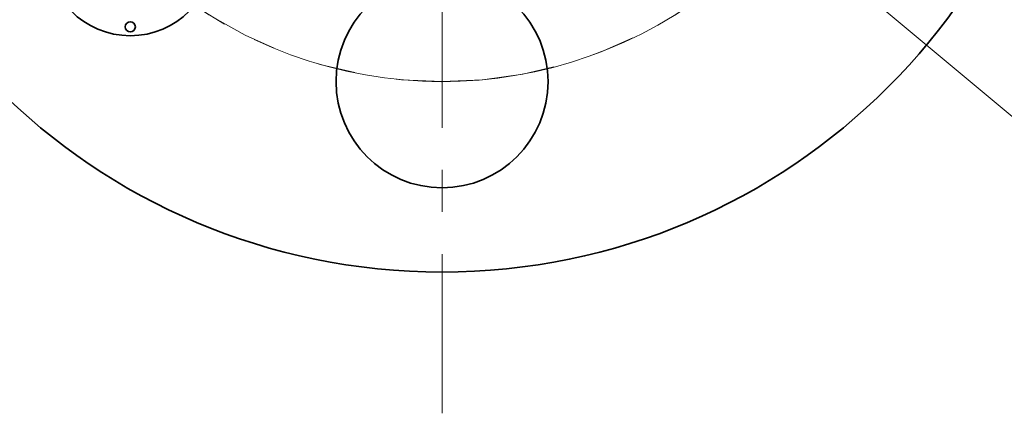
# Model space of a CAD drawing. Extents: x 0 to 10.8, y 0 to 8.3.
# Drawn here: x 2.5 to 4.8, y 3.9 to 4.8 of the extents above; entities that cross this region are included whole.
import ezdxf

# ---------------------------------------------------------------- set-up
doc = ezdxf.new("R2010")
doc.units = 0
doc.header["$MEASUREMENT"] = 0
doc.linetypes.add('DASHDOT', pattern=[18.5, 12, -3, 0.5, -3])
doc.layers.get('0').update_dxf_attribs({"lineweight": 13})

# ---------------------------------------------------------------- blocks, each defined once
blk = doc.blocks.new('BLOCK9')
at = {"color": 7, "lineweight": 13, "ltscale": 0.03937}
blk.add_line((1.0058, -0.8393), (1.7726, -1.4793), dxfattribs=at)
blk.add_arc((0, 0), 1.31, 244.7616, 324.4592, dxfattribs=at)
blk = doc.blocks.new('BLOCK10')
at = {"color": 7, "linetype": 'DASHDOT', "lineweight": 13, "ltscale": 0.03937}
blk.add_line((-2.6923, 0), (0.0723, 0), dxfattribs=at)
blk.add_arc((0, 0), 1.31, 119.5433, 240.4567, dxfattribs=at)
blk = doc.blocks.new('BLOCK13')
at = {"color": 7, "linetype": 'DASHDOT', "lineweight": 13, "ltscale": 0.03937}
blk.add_line((0, -2.2941), (0, -0.3259), dxfattribs=at)
blk.add_arc((0, 0), 1.31, 226.96, 313.0401, dxfattribs=at)

msp = doc.modelspace()

# ---------------------------------------------------------------- linework, layer by layer
at = {"color": 7, "lineweight": 35, "ltscale": 0.03937}
for centre, radius in [((3.4908, 5.7298), 1.5), ((2.7498, 4.9888), 0.198), ((3.4908, 4.6818), 0.252), ((2.7498, 4.8118), 0.012)]:
    msp.add_circle(centre, radius, dxfattribs=at)

# ---------------------------------------------------------------- block references
at = {"lineweight": 0, "xscale": 0.8, "yscale": 0.8, "zscale": 0.8}
for name in ['BLOCK10', 'BLOCK9', 'BLOCK13']:
    msp.add_blockref(name, (3.4908, 5.7298), dxfattribs=at)

doc.saveas('drawing.dxf')
